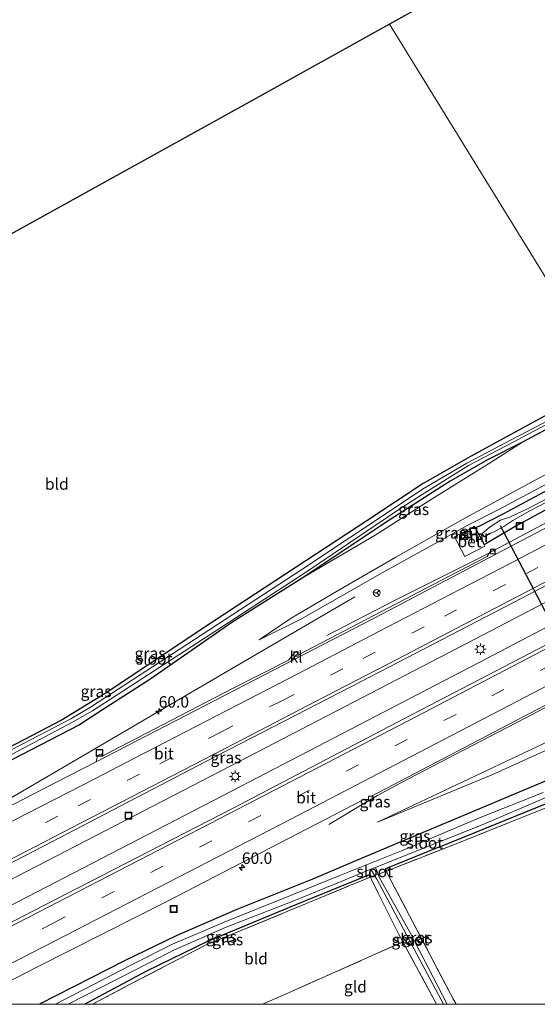
# Model space of a CAD drawing. Units: metres. Extents: x 109996 to 120000, y 393749 to 400000.
# Drawn here: x 113011 to 113124, y 393750 to 393965 of the extents above; entities that cross this region are included whole.
import ezdxf
from ezdxf.enums import TextEntityAlignment as Align

# ---------------------------------------------------------------- set-up
doc = ezdxf.new("R2010")
doc.units = ezdxf.units.M
doc.linetypes.add('IE-TERREINAFSCHEIDING', pattern=[10, 8, -2])
doc.linetypes.add('VW-3-9_STREEP', pattern=[12, 3, -9])
doc.layers.get('0').update_dxf_attribs({"lineweight": 25})
for name, color, linetype, lineweight in [('B-ME-AM-KILOMETR-S-B1', 7, 'Continuous', 18), ('B-ME-BV-GELEIDECONSTRUCTIE-GELEIDERAIL-L-B1', 213, 'BV-GELEIDERAIL', 18), ('B-ME-GW-INSTEEKWATERGANG-L-B1', 10, 'Continuous', 25), ('B-ME-GW-KRUINLIJN-L-B1', 93, 'Continuous', 18), ('B-ME-GW-TEENLIJN-L-B1', 93, 'Continuous', 18), ('B-ME-IE-GRASLAND-GV-B6', 93, 'Continuous', 18), ('B-ME-IE-GRONDWERKLIJN-GROND_INGERICHT-GV-B6', 253, 'Continuous', 18), ('B-ME-IE-HULPGEOMETRIE-L-B1', 53, 'Continuous', 18), ('B-ME-IE-INRICHTINGSELEMENT-S-B1', 253, 'Continuous', 18), ('B-ME-IE-MEUBILAIR_WEGMEUBILAIR-LICHTMAST-S-B1', 8, 'Continuous', 18), ('B-ME-IE-TERREINAFSCHEIDING-RASTERHEKWERK-L-B1', 8, 'IE-TERREINAFSCHEIDING', 18), ('B-ME-KG-KADASTRAAL-OPNAMEDTMGRENS-L-B1', 10, 'Continuous', 25), ('B-ME-KW-DUIKER-L-B1', 10, 'Continuous', 25), ('B-ME-MW-MUUR-GV-B6', 8, 'IE-TERREINAFSCHEIDING-KUNSTMATIG', 18), ('B-ME-OG-BEBOUWING-S-B1', 173, 'Continuous', 18), ('B-ME-OG-WATER-GV-B6', 153, 'Continuous', 18), ('B-ME-VH-VERH_SOORT-BETON-OVERIG-GV-B6', 8, 'IE-TERREINAFSCHEIDING-NATUURLIJK-HOUTWAL', 18), ('B-ME-VH-VERH_SOORT-BITUMEN-GV-B6', 8, 'IE-TERREINAFSCHEIDING-NATUURLIJK-HOUTWAL', 18), ('B-ME-VH-VERH_SOORT-KLINKERS-GV-B6', 8, 'IE-TERREINAFSCHEIDING-NATUURLIJK-HOUTWAL', 18), ('B-ME-VV-KOLK-S-B1', 8, 'Continuous', 18), ('B-ME-VW-MARKERING-39STREEP-015-L-B1', 255, 'VW-3-9_STREEP', 18), ('B-ME-VW-MARKERING-STREEP-015-L-B1', 7, 'Continuous', 18), ('B-ME-VW-MEUBILAIR_WEGMEUBILAIR-RONA-S-B1', 8, 'Continuous', 18)]:
    doc.layers.add(name, color=color, linetype=linetype, lineweight=lineweight)
doc.styles.add('NLCS-ISO', font='NLCS-ISO.TTF')
doc.linetypes.add('BV-GELEIDERAIL', pattern='A,10,-3,[108,NLCS.SHX,S=1,R=0,X=0,Y=0],-3', length=16)
doc.linetypes.add('IE-TERREINAFSCHEIDING-KUNSTMATIG', pattern='A,4,[82,NLCS.SHX,S=0.75,R=90,X=0,Y=0],4,-2', length=10)
doc.linetypes.add('IE-TERREINAFSCHEIDING-NATUURLIJK-HOUTWAL', pattern='A,7,-1.5,[67,NLCS.SHX,S=0.75,R=45,X=0,Y=0],-1.5,7,-1.5,[70,NLCS.SHX,S=0.75,R=0,X=0,Y=0],-1.5', length=20)

# ---------------------------------------------------------------- blocks, each defined once
blk = doc.blocks.new('dtb')
blk.add_circle((0, 0), 0.75)
blk = doc.blocks.new('put')
for p, q in [((0.75, 0.75), (-0.75, 0.75)), ((-0.75, 0.75), (-0.75, -0.75)), ((0.75, -0.75), (0.75, 0.75)), ((-0.75, -0.75), (0.75, -0.75))]:
    blk.add_line(p, q)
blk.add_lwpolyline([(-0.625, 0.625), (0.625, 0.625), (0.625, -0.625), (-0.625, -0.625)], close=True)
blk = doc.blocks.new('wegwijzer')
for q in [(-0.53, -0.53), (0, 0.75), (0.53, -0.53)]:
    blk.add_line((0, 0), q)
blk.add_circle((0, 0), 0.75)
blk = doc.blocks.new('hecto')
for p, q in [((0, 0.625), (-0.625, 0)), ((0, -0.625), (0, 0.625)), ((-0.625, 0), (0.625, 0)), ((0.625, 0), (0, -0.625))]:
    blk.add_line(p, q)
blk = doc.blocks.new('kolk')
blk.add_lwpolyline([(-0.5, -0.5), (0.5, -0.5), (0.5, 0.5), (-0.5, 0.5)], close=True)
blk = doc.blocks.new('lantaarnpaal')
for p, q in [((-0.75, 0), (-1.25, 0)), ((-0.88, 0.88), (-0.53, 0.53)), ((0, 0.75), (0, 1.25)), ((0.53, 0.53), (0.88, 0.88)), ((0.75, 0), (1.25, 0)), ((-0.53, -0.53), (-0.88, -0.88)), ((0, -0.75), (0, -1.25)), ((0.53, -0.53), (0.88, -0.88))]:
    blk.add_line(p, q)
blk.add_circle((0, 0), 0.75)

msp = doc.modelspace()

# ---------------------------------------------------------------- linework, layer by layer
at = {"layer": 'B-ME-BV-GELEIDECONSTRUCTIE-GELEIDERAIL-L-B1'}
for points in [[(113078.65, 393789.21, 3.88), (113085.1888, 393793.175, 4.3174), (113089.2664, 393795.5134, 4.5444), (113094.3515, 393798.2717, 4.6025), (113106.1971, 393804.4779, 4.5694), (113121.4599, 393812.3968, 4.5711), (113143.3652, 393823.8734, 4.5991), (113160.2787, 393832.7561, 4.5541), (113182.0569, 393844.188, 4.5534), (113198.5501, 393852.8311, 4.5474), (113221.813, 393864.9858, 4.5464), (113243.2422, 393876.2792, 4.5433), (113263.5808, 393886.9551, 4.5319), (113272.8983, 393891.984, 4.5317), (113292.2231, 393902.2579, 4.529), (113315.0811, 393914.4091, 4.5452), (113329.8462, 393922.2881, 4.5424), (113346.3032, 393931.0175, 4.5408), (113359.3879, 393938.0155, 4.5105), (113375.8386, 393946.8522, 4.5427), (113390.4349, 393954.6702, 4.5346), (113396.086, 393957.769, 4.5239)], [(113150.7806, 393867.9746, 4.5305), (113142.4553, 393863.6787, 4.5193), (113125.1419, 393854.5563, 4.5466), (113112.149, 393847.699, 4.612), (113093.123, 393838.146, 4.553), (113078.19, 393830.451, 4.527)], [(113158.794, 393854.884, 4.687), (113110.6, 393829.678, 4.68), (113057.217, 393802.008, 4.725), (113004.335, 393774.686, 4.753), (112956.09, 393750, 4.836)], [(113161.37, 393850.693, 4.705), (113112.943, 393825.337, 4.765), (113059.322, 393797.477, 4.79), (113006.81, 393770.343, 4.819), (112967.224, 393750, 4.863)], [(113084.322, 393838.87, 4.736), (113048.299, 393817.874, 4.625), (113018.232, 393800.274, 4.525), (113007.905, 393794.215, 4.528), (112993.661, 393786.81, 4.551), (112956.737, 393767.8618, 4.584), (112952.4963, 393765.6939, 4.5863), (112921.7975, 393750, 4.6033)]]:
    msp.add_polyline3d(points, dxfattribs=at)
at = {"layer": 'B-ME-GW-INSTEEKWATERGANG-L-B1'}
for p, q in [((113103, 393784.419, 3.676), (113090.989, 393779.571, 3.604)), ((113090.989, 393779.571, 3.604), (113091.236, 393779.059, 3.642)), ((113034.034, 393759.45, 3.591), (113015.5247, 393750, 3.6454))]:
    msp.add_line(p, q, dxfattribs=at)
for points in [[(113139.838, 393885.891, 3.955), (113128.847, 393880.045, 3.809), (113109.495, 393869.49, 3.795), (113099.228, 393863.594, 3.812), (113086.877, 393855.478, 3.721), (113053.729, 393833.677, 3.506), (113029.84, 393817.767, 3.48), (113020.478, 393812.045, 3.464), (112992.231, 393797.323, 3.339), (112965.015, 393783.372, 3.345), (112938.59, 393769.642, 3.346)], [(113141.243, 393883.485, 4.017), (113120.844, 393872.611, 3.918), (113113.402, 393868.807, 3.82), (113105.074, 393864.09, 3.757), (113091.154, 393855.135, 3.757), (113073.391, 393843.295, 3.655), (113057.456, 393833.289, 3.49), (113039.557, 393820.818, 3.602), (113029.248, 393814.232, 3.484), (113024.222, 393810.917, 3.443), (113009.457, 393803.353, 3.407), (112986.501, 393791.415, 3.401), (112962.119, 393778.927, 3.396), (112939.843, 393767.2, 3.45)], [(113111.429, 393854.251, 3.421), (113116.788, 393857.019, 3.384), (113128.578, 393863.351, 3.411), (113147.444, 393873.235, 3.51)], [(113149.716, 393870.259, 3.51), (113135.701, 393863.123, 3.513), (113119.438, 393854.273, 3.624), (113113.074, 393850.588, 3.827)], [(113110.531, 393853.914, 3.831), (113110.62, 393853.959, 3.431), (113111.429, 393854.251, 3.421)], [(113112.48, 393850.245, 3.837), (113112.568, 393850.291, 3.846), (113113.074, 393850.588, 3.827)], [(113178.179, 393823.365, 4.465), (113168.882, 393818.865, 4.478), (113142.028, 393805.417, 4.433), (113128.426, 393799.74, 4.387), (113104.186, 393789.585, 3.968), (113086.527, 393782.133, 3.769)], [(113103, 393784.419, 3.676), (113129.274, 393795.119, 3.97), (113146.128, 393802.139, 4.297), (113166.394, 393812.186, 4.515), (113180.511, 393819.387, 4.57)], [(113086.527, 393782.133, 3.769), (113074.928, 393777.242, 3.67), (113058.571, 393770.647, 3.539), (113045.319, 393764.956, 3.553), (113034.034, 393759.45, 3.591)], [(113087.712, 393777.732, 3.61), (113087.402, 393778.222, 3.566), (113084.972, 393777.235, 3.626), (113071.563, 393771.762, 3.635), (113052.309, 393763.802, 3.838), (113038.881, 393757.221, 3.805), (113025.3898, 393750, 3.9381)]]:
    msp.add_polyline3d(points, dxfattribs=at)
at = {"layer": 'B-ME-GW-KRUINLIJN-L-B1'}
for points in [[(113063.4, 393829.475, 3.932), (113070.404, 393834.221, 4.236), (113080.309, 393840.023, 4.331), (113093.259, 393847.516, 4.405), (113108.42, 393856.129, 4.499), (113134.394, 393870.103, 4.577), (113145.709, 393876.175, 4.615)], [(113073.391, 393843.295, 3.655), (113088.731, 393852.334, 4.232), (113101.164, 393860.269, 4.362), (113113.458, 393867.86, 4.329), (113120.844, 393872.611, 3.918)], [(113174.466, 393829.384, 4.583), (113147.57, 393815.865, 4.499), (113127.885, 393806.25, 4.433), (113114.023, 393799.968, 4.323), (113089.222, 393789.743, 3.785)]]:
    msp.add_polyline3d(points, dxfattribs=at)
at = {"layer": 'B-ME-GW-TEENLIJN-L-B1'}
for points in [[(113146.972, 393874.121, 3.545), (113125.392, 393863.05, 3.704), (113115.392, 393857.806, 3.704), (113108.802, 393854.406, 3.828), (113101.801, 393850.495, 3.867), (113090.239, 393844.071, 3.867)], [(113090.239, 393844.071, 3.867), (113072.635, 393834.09, 3.895), (113063.4, 393829.475, 3.932)], [(113173.17, 393831.493, 3.697), (113129.212, 393808.607, 3.69), (113089.222, 393789.743, 3.785)]]:
    msp.add_polyline3d(points, dxfattribs=at)
at = {"layer": 'B-ME-IE-GRASLAND-GV-B6'}
for points in [[(112992.231, 393797.323, 3.339), (113020.478, 393812.045, 3.464), (113029.84, 393817.767, 3.48), (113053.729, 393833.677, 3.506), (113086.877, 393855.478, 3.721), (113099.228, 393863.594, 3.812), (113109.495, 393869.49, 3.795), (113128.847, 393880.045, 3.809), (113139.838, 393885.891, 3.955)], [(113139.838, 393885.891, 3.955), (113140.573, 393884.635, 3.191), (113118.569, 393873.219, 2.931), (113108.729, 393868.044, 2.931), (113099.087, 393862.354, 2.834), (113093.99, 393858.966, 2.784), (113072.722, 393844.822, 2.784), (113049.321, 393829.583, 2.784), (113026.631, 393814.834, 2.784), (113022.32, 393812.242, 2.784), (112996, 393798.575, 2.784)], [(112996.453, 393797.639, 2.784), (113022.73, 393811.568, 2.784), (113027.042, 393814.016, 2.784), (113049.854, 393828.753, 2.784), (113073.306, 393844.052, 2.784), (113094.527, 393858.369, 2.784), (113099.595, 393861.566, 2.834), (113109.117, 393867.5, 2.931), (113118.81, 393872.586, 2.931), (113140.746, 393884.25, 3.191), (113141.243, 393883.485, 4.017), (113120.844, 393872.611, 3.918), (113113.402, 393868.807, 3.82), (113105.074, 393864.09, 3.757), (113091.154, 393855.135, 3.757), (113073.391, 393843.295, 3.655), (113057.456, 393833.289, 3.49), (113039.557, 393820.818, 3.602), (113029.248, 393814.232, 3.484), (113024.222, 393810.917, 3.443), (113009.457, 393803.353, 3.407)], [(113009.457, 393803.353, 3.407), (113024.222, 393810.917, 3.443), (113029.248, 393814.232, 3.484), (113039.557, 393820.818, 3.602), (113057.456, 393833.289, 3.49), (113073.391, 393843.295, 3.655), (113088.731, 393852.334, 4.232), (113101.164, 393860.269, 4.362), (113113.458, 393867.86, 4.329), (113120.844, 393872.611, 3.918), (113141.243, 393883.485, 4.017)], [(113146.972, 393874.121, 3.545), (113125.392, 393863.05, 3.704), (113115.392, 393857.806, 3.704), (113108.802, 393854.406, 3.828), (113101.801, 393850.495, 3.867), (113090.239, 393844.071, 3.867), (113072.635, 393834.09, 3.895), (113063.4, 393829.475, 3.932), (113070.404, 393834.221, 4.236), (113080.309, 393840.023, 4.331), (113093.259, 393847.516, 4.405), (113108.42, 393856.129, 4.499), (113134.394, 393870.103, 4.577), (113145.709, 393876.175, 4.615), (113146.972, 393874.121, 3.545)], [(113073.391, 393843.295, 3.655), (113091.154, 393855.135, 3.757), (113105.074, 393864.09, 3.757), (113113.402, 393868.807, 3.82), (113120.844, 393872.611, 3.918), (113113.458, 393867.86, 4.329), (113101.164, 393860.269, 4.362), (113088.731, 393852.334, 4.232), (113073.391, 393843.295, 3.655)], [(113148.56, 393872.028, 2.622), (113122.102, 393858.162, 2.622), (113118.247, 393856.338, 2.622), (113116.086, 393855.572, 2.575), (113113.803, 393854.155, 2.581), (113112.044, 393852.681, 2.581), (113112.513, 393851.957, 2.581), (113113.921, 393852.726, 2.581), (113114.668, 393853.065, 2.581), (113116.831, 393854.207, 2.575), (113118.739, 393855.482, 2.622), (113122.448, 393857.593, 2.622), (113148.882, 393871.357, 2.622)], [(113134.394, 393870.103, 4.577), (113108.42, 393856.129, 4.499), (113093.259, 393847.516, 4.405), (113080.309, 393840.023, 4.331), (113070.404, 393834.221, 4.236), (113063.4, 393829.475, 3.932), (113072.635, 393834.09, 3.895), (113090.239, 393844.071, 3.867), (113101.801, 393850.495, 3.867), (113108.802, 393854.406, 3.828), (113115.392, 393857.806, 3.704), (113125.392, 393863.05, 3.704)], [(113128.578, 393863.351, 3.411), (113116.788, 393857.019, 3.384), (113111.429, 393854.251, 3.421), (113110.62, 393853.959, 3.431), (113110.531, 393853.914, 3.831), (113110.354, 393854.248, 3.83), (113110.205, 393854.169, 3.555), (113109.246, 393853.66, 3.891), (113106.02, 393851.946, 3.834), (113108.301, 393847.651, 3.838), (113112.635, 393849.953, 3.838), (113112.48, 393850.245, 3.837), (113112.568, 393850.291, 3.846), (113113.074, 393850.588, 3.827), (113119.438, 393854.273, 3.624), (113135.701, 393863.123, 3.513)], [(113135.701, 393863.123, 3.513), (113119.438, 393854.273, 3.624), (113113.074, 393850.588, 3.827), (113112.568, 393850.291, 3.846), (113112.038, 393851.29, 2.696), (113111.144, 393852.973, 2.676), (113110.62, 393853.959, 3.431), (113111.429, 393854.251, 3.421), (113116.788, 393857.019, 3.384), (113128.578, 393863.351, 3.411)], [(112974.6261, 393750, 4.097), (112949.1716, 393750, 4.1184), (112977.384, 393764.388, 4.082), (113016.383, 393784.494, 4.097), (113051.813, 393802.92, 4.095), (113085.803, 393820.442, 4.085), (113120.716, 393838.583, 4.07), (113157.043, 393857.67, 4.105), (113163.2, 393847.735, 4.074), (113137.074, 393834.129, 4.101), (113094.969, 393812.25, 4.056), (113057.583, 393792.72, 4.069), (113018.71, 393772.692, 4.074), (112975.921, 393750.657, 4.099), (112974.6261, 393750, 4.097)], [(113135.398, 393858.848, 3.77), (113115.04, 393848.143, 3.793), (113114.484, 393849.248, 3.789), (113113.944, 393848.949, 3.781), (113113.187, 393847.68, 3.803), (113104.881, 393843.351, 3.833), (113071.997, 393826.242, 3.802), (113071.572, 393826.935, 3.792), (113071.118, 393826.689, 3.761), (113069.838, 393825.045, 3.789), (113057.615, 393818.854, 3.833), (113029.296, 393804.203, 3.838), (113029.049, 393804.658, 3.803), (113028.176, 393804.243, 3.784), (113027.866, 393802.901, 3.78), (113015.947, 393796.779, 3.83), (112982.793, 393779.592, 3.844)], [(113174.466, 393829.384, 4.583), (113147.57, 393815.865, 4.499), (113127.885, 393806.25, 4.433), (113114.023, 393799.968, 4.323), (113089.222, 393789.743, 3.785), (113129.212, 393808.607, 3.69), (113173.17, 393831.493, 3.697), (113174.466, 393829.384, 4.583)], [(113088.83, 393779.849, 2.905), (113094.922, 393782.307, 2.905), (113112.051, 393789.176, 2.905), (113125.634, 393794.947, 2.976), (113138.459, 393800.083, 2.976), (113149.315, 393805.388, 3.103), (113161.755, 393811.569, 3.103), (113170.367, 393815.923, 3.175), (113179.747, 393820.792, 3.175), (113180.511, 393819.387, 4.57), (113166.394, 393812.186, 4.515), (113146.128, 393802.139, 4.297), (113129.274, 393795.119, 3.97), (113103, 393784.419, 3.676), (113090.989, 393779.571, 3.604), (113091.236, 393779.059, 3.642), (113089.366, 393778.353, 2.989), (113088.83, 393779.849, 2.905)], [(113180.511, 393819.387, 4.57), (113181.041, 393818.881, 4.616), (113176.456, 393816.266, 4.669), (113163.873, 393809.91, 4.719), (113147.738, 393801.944, 4.36), (113128.514, 393793.886, 4.015), (113107.09, 393785.27, 3.685), (113091.236, 393779.059, 3.642), (113090.989, 393779.571, 3.604), (113103, 393784.419, 3.676), (113129.274, 393795.119, 3.97), (113146.128, 393802.139, 4.297), (113166.394, 393812.186, 4.515), (113180.511, 393819.387, 4.57)], [(113015.5247, 393750, 3.6454), (112999.2221, 393750, 3.7751), (113015.23, 393758.244, 3.764), (113043.396, 393772.484, 3.708), (113085.952, 393794.522, 3.717), (113087.686, 393794.566, 3.684), (113088.208, 393794.797, 3.703), (113087.913, 393795.426, 3.727), (113128.799, 393816.794, 3.724)], [(113129.212, 393808.607, 3.69), (113089.222, 393789.743, 3.785), (113114.023, 393799.968, 4.323), (113127.885, 393806.25, 4.433)], [(113018.9837, 393750, 2.766), (113015.5247, 393750, 3.6454), (113034.034, 393759.45, 3.591), (113045.319, 393764.956, 3.553), (113058.571, 393770.647, 3.539), (113074.928, 393777.242, 3.67), (113086.527, 393782.133, 3.769), (113104.186, 393789.585, 3.968), (113128.426, 393799.74, 4.387)], [(113128.426, 393799.74, 4.387), (113104.186, 393789.585, 3.968), (113086.527, 393782.133, 3.769), (113074.928, 393777.242, 3.67), (113058.571, 393770.647, 3.539), (113045.319, 393764.956, 3.553), (113034.034, 393759.45, 3.591), (113015.5247, 393750, 3.6454)], [(113125.344, 393796.184, 2.976), (113111.488, 393790.671, 2.905), (113094.438, 393783.466, 2.905), (113081.013, 393778.099, 2.905), (113070.239, 393773.719, 2.848), (113055.804, 393767.94, 2.766), (113044.552, 393763.145, 2.766), (113035.458, 393758.547, 2.766), (113019.007, 393750.012, 2.766), (113018.9837, 393750, 2.766)], [(113025.3898, 393750, 3.9381), (113021.763, 393750, 2.766), (113036.006, 393757.331, 2.766), (113044.936, 393761.897, 2.766), (113056.19, 393766.8, 2.766), (113070.599, 393772.447, 2.848), (113081.297, 393776.809, 2.905), (113087.811, 393779.438, 2.905), (113088.616, 393778.071, 2.982), (113087.712, 393777.732, 3.61), (113087.402, 393778.222, 3.566), (113084.972, 393777.235, 3.626), (113071.563, 393771.762, 3.635), (113052.309, 393763.802, 3.838), (113038.881, 393757.221, 3.805), (113025.3898, 393750, 3.9381)], [(113027.0896, 393750, 4.1919), (113025.3898, 393750, 3.9381), (113038.881, 393757.221, 3.805), (113052.309, 393763.802, 3.838), (113071.563, 393771.762, 3.635), (113084.972, 393777.235, 3.626), (113087.402, 393778.222, 3.566), (113087.712, 393777.732, 3.61), (113083.841, 393776.2, 3.785), (113075.524, 393772.699, 3.731), (113051.722, 393762.868, 3.968), (113035.3, 393754.379, 4.135), (113027.0896, 393750, 4.1919)], [(113106.369, 393750, 3.94), (113104.4271, 393750, 3.3153), (113096.326, 393765.704, 3.026), (113089.595, 393777.713, 3.025), (113089.366, 393778.353, 2.989), (113091.236, 393779.059, 3.642), (113091.743, 393777.862, 3.665), (113105.887, 393750.915, 3.937), (113106.369, 393750, 3.94)], [(113102.093, 393750, 3.857), (113094.781, 393763.61, 3.735), (113093.848, 393765.347, 3.719), (113088.291, 393776.403, 3.542), (113087.712, 393777.732, 3.61), (113088.616, 393778.071, 2.982), (113089.063, 393777.312, 3.025), (113095.509, 393765.293, 3.026), (113103.6042, 393750, 3.3102), (113102.093, 393750, 3.857)]]:
    msp.add_polyline3d(points, dxfattribs=at)
at = {"layer": 'B-ME-IE-GRONDWERKLIJN-GROND_INGERICHT-GV-B6'}
for points in [[(113139.838, 393885.891, 3.955), (113091.877, 393963.768, 3.724), (113275.24, 394065.646, 3.461)], [(112965.175, 393893.64, 3.724), (113060.099, 393946.071, 3.665), (113091.877, 393963.768, 3.724), (113139.838, 393885.891, 3.955)], [(113139.838, 393885.891, 3.955), (113128.847, 393880.045, 3.809), (113109.495, 393869.49, 3.795), (113099.228, 393863.594, 3.812), (113086.877, 393855.478, 3.721), (113053.729, 393833.677, 3.506), (113029.84, 393817.767, 3.48), (113020.478, 393812.045, 3.464), (112992.231, 393797.323, 3.339)], [(113173.198, 393750, 4.816), (113106.369, 393750, 3.94), (113105.887, 393750.915, 3.937), (113091.743, 393777.862, 3.665), (113091.236, 393779.059, 3.642), (113107.09, 393785.27, 3.685), (113128.514, 393793.886, 4.015), (113147.738, 393801.944, 4.36), (113163.873, 393809.91, 4.719), (113176.456, 393816.266, 4.669), (113178.993, 393811.287, 4.76), (113186.595, 393803.819, 4.892), (113194.84, 393796.195, 4.978), (113197.75, 393791.499, 5.148), (113197.067, 393790.517, 5.14), (113194.353, 393786.227, 5.123), (113189.278, 393777.294, 4.975), (113182.086, 393764.952, 4.975), (113173.198, 393750, 4.816)], [(113064.1227, 393750, 3.8139), (113027.0896, 393750, 4.1919), (113035.3, 393754.379, 4.135), (113051.722, 393762.868, 3.968), (113075.524, 393772.699, 3.731), (113083.841, 393776.2, 3.785), (113087.712, 393777.732, 3.61), (113088.291, 393776.403, 3.542), (113093.848, 393765.347, 3.719), (113094.781, 393763.61, 3.735), (113069.141, 393752.199, 3.766), (113064.1227, 393750, 3.8139)], [(113102.093, 393750, 3.857), (113064.1227, 393750, 3.8139), (113069.141, 393752.199, 3.766), (113094.781, 393763.61, 3.735), (113102.093, 393750, 3.857)]]:
    msp.add_polyline3d(points, dxfattribs=at)
at = {"layer": 'B-ME-IE-HULPGEOMETRIE-L-B1'}
msp.add_polyline3d([(113139.838, 393885.891, 3.955), (113091.877, 393963.768, 3.724)], dxfattribs=at)
at = {"layer": 'B-ME-IE-TERREINAFSCHEIDING-RASTERHEKWERK-L-B1'}
for p, q in [((113107.09, 393785.27, 3.685), (113091.236, 393779.059, 3.642)), ((113091.236, 393779.059, 3.642), (113091.743, 393777.862, 3.665)), ((113087.712, 393777.732, 3.61), (113088.291, 393776.403, 3.542)), ((113102.093, 393750, 3.857), (113094.781, 393763.61, 3.735))]:
    msp.add_line(p, q, dxfattribs=at)
for points in [[(113181.041, 393818.881, 4.616), (113176.456, 393816.266, 4.669), (113163.873, 393809.91, 4.719), (113147.738, 393801.944, 4.36), (113128.514, 393793.886, 4.015), (113107.09, 393785.27, 3.685)], [(113091.236, 393779.059, 3.642), (113089.366, 393778.353, 2.989), (113088.616, 393778.071, 2.982), (113087.712, 393777.732, 3.61), (113083.841, 393776.2, 3.785)], [(113027.0896, 393750, 4.1919), (113035.3, 393754.379, 4.135), (113051.722, 393762.868, 3.968), (113075.524, 393772.699, 3.731), (113083.841, 393776.2, 3.785)], [(113094.781, 393763.61, 3.735), (113093.848, 393765.347, 3.719), (113088.291, 393776.403, 3.542)], [(113091.743, 393777.862, 3.665), (113105.887, 393750.915, 3.937), (113106.369, 393750, 3.94)], [(113064.1227, 393750, 3.8139), (113069.141, 393752.199, 3.766), (113094.781, 393763.61, 3.735)]]:
    msp.add_polyline3d(points, dxfattribs=at)
at = {"layer": 'B-ME-KG-KADASTRAAL-OPNAMEDTMGRENS-L-B1'}
for points in [[(113275.24, 394065.646, 3.461), (113091.877, 393963.768, 3.724)], [(113091.877, 393963.768, 3.724), (113060.099, 393946.071, 3.665), (112965.175, 393893.64, 3.724), (112958.923, 393890.279, 3.677), (112956.021, 393888.719, 3.655), (112951.733, 393886.516, 3.842), (112950.623, 393885.948, 3.876), (112943.903, 393882.283, 4.088), (112942.607, 393881.591, 4.041), (112932.912, 393876.224, 4.057), (112910.958, 393864.877, 4.974), (112875.422, 393845.722, 5.413), (112867.4, 393841.44, 5.319), (112843.262, 393828.552, 4.99), (112837.271, 393825.354, 4.033), (112816.662, 393814.351, 3.594), (112755.618, 393798.564, 2.98)]]:
    msp.add_polyline3d(points, dxfattribs=at)
at = {"layer": 'B-ME-KW-DUIKER-L-B1'}
msp.add_line((113136.204, 393815.739, 3.074), (113116.099, 393854.326, 2.971), dxfattribs=at)
at = {"layer": 'B-ME-MW-MUUR-GV-B6'}
msp.add_polyline3d([(113112.48, 393850.245, 3.837), (113110.531, 393853.914, 3.831), (113110.62, 393853.959, 3.431), (113111.144, 393852.973, 2.676), (113112.038, 393851.29, 2.696), (113112.568, 393850.291, 3.846), (113112.48, 393850.245, 3.837)], dxfattribs=at)
at = {"layer": 'B-ME-OG-WATER-GV-B6'}
for points in [[(112996, 393798.575, 2.784), (113022.32, 393812.242, 2.784), (113026.631, 393814.834, 2.784), (113049.321, 393829.583, 2.784), (113072.722, 393844.822, 2.784), (113093.99, 393858.966, 2.784), (113099.087, 393862.354, 2.834), (113108.729, 393868.044, 2.931), (113118.569, 393873.219, 2.931), (113140.573, 393884.635, 3.191)], [(113140.573, 393884.635, 3.191), (113140.746, 393884.25, 3.191), (113118.81, 393872.586, 2.931), (113109.117, 393867.5, 2.931), (113099.595, 393861.566, 2.834), (113094.527, 393858.369, 2.784), (113073.306, 393844.052, 2.784), (113049.854, 393828.753, 2.784), (113027.042, 393814.016, 2.784), (113022.73, 393811.568, 2.784), (112996.453, 393797.639, 2.784)], [(113148.56, 393872.028, 2.622), (113148.882, 393871.357, 2.622), (113122.448, 393857.593, 2.622), (113118.739, 393855.482, 2.622), (113116.831, 393854.207, 2.575), (113114.668, 393853.065, 2.581), (113113.921, 393852.726, 2.581), (113112.513, 393851.957, 2.581), (113112.044, 393852.681, 2.581), (113113.803, 393854.155, 2.581), (113116.086, 393855.572, 2.575), (113118.247, 393856.338, 2.622), (113122.102, 393858.162, 2.622), (113148.56, 393872.028, 2.622)], [(113021.763, 393750, 2.766), (113018.9837, 393750, 2.766), (113019.007, 393750.012, 2.766), (113035.458, 393758.547, 2.766), (113044.552, 393763.145, 2.766), (113055.804, 393767.94, 2.766), (113070.239, 393773.719, 2.848), (113081.013, 393778.099, 2.905), (113094.438, 393783.466, 2.905), (113111.488, 393790.671, 2.905), (113125.344, 393796.184, 2.976)], [(113125.634, 393794.947, 2.976), (113112.051, 393789.176, 2.905), (113094.922, 393782.307, 2.905), (113088.83, 393779.849, 2.905), (113087.811, 393779.438, 2.905), (113081.297, 393776.809, 2.905), (113070.599, 393772.447, 2.848), (113056.19, 393766.8, 2.766), (113044.936, 393761.897, 2.766), (113036.006, 393757.331, 2.766), (113021.763, 393750, 2.766)], [(113088.83, 393779.849, 2.905), (113089.366, 393778.353, 2.989), (113088.616, 393778.071, 2.982), (113087.811, 393779.438, 2.905), (113088.83, 393779.849, 2.905)], [(113104.4271, 393750, 3.3153), (113103.6042, 393750, 3.3102), (113095.509, 393765.293, 3.026), (113089.063, 393777.312, 3.025), (113088.616, 393778.071, 2.982), (113089.366, 393778.353, 2.989), (113089.595, 393777.713, 3.025), (113096.326, 393765.704, 3.026), (113104.4271, 393750, 3.3153)]]:
    msp.add_polyline3d(points, dxfattribs=at)
at = {"layer": 'B-ME-VH-VERH_SOORT-BETON-OVERIG-GV-B6'}
msp.add_polyline3d([(113112.48, 393850.245, 3.837), (113112.635, 393849.953, 3.838), (113108.301, 393847.651, 3.838), (113106.02, 393851.946, 3.834), (113109.246, 393853.66, 3.891), (113110.205, 393854.169, 3.555), (113110.354, 393854.248, 3.83), (113110.531, 393853.914, 3.831), (113112.48, 393850.245, 3.837)], dxfattribs=at)
at = {"layer": 'B-ME-VH-VERH_SOORT-BITUMEN-GV-B6'}
for points in [[(112949.1716, 393750, 4.1184), (112924.8688, 393750, 3.923), (112948.17, 393761.83, 3.891), (112982.793, 393779.592, 3.844), (113015.947, 393796.779, 3.83), (113027.866, 393802.901, 3.78), (113060.233, 393819.58, 3.767), (113090.31, 393835.184, 3.797), (113115.04, 393848.143, 3.793), (113135.398, 393858.848, 3.77), (113151.191, 393867.094, 3.819), (113157.043, 393857.67, 4.105), (113120.716, 393838.583, 4.07), (113085.803, 393820.442, 4.085), (113051.813, 393802.92, 4.095), (113016.383, 393784.494, 4.097), (112977.384, 393764.388, 4.082), (112949.1716, 393750, 4.1184)], [(112999.2221, 393750, 3.7751), (112974.6261, 393750, 4.097), (112975.921, 393750.657, 4.099), (113018.71, 393772.692, 4.074), (113057.583, 393792.72, 4.069), (113094.969, 393812.25, 4.056), (113137.074, 393834.129, 4.101), (113163.2, 393847.735, 4.074), (113163.43, 393847.156, 4.032), (113165.424, 393844.096, 3.979), (113167.306, 393840.971, 3.908), (113168.981, 393838.37, 3.776), (113140.799, 393823.542, 3.777), (113130.55, 393818.09, 3.737), (113131.005, 393817.01, 3.758), (113130.461, 393816.766, 3.753), (113128.799, 393816.794, 3.724), (113087.913, 393795.426, 3.727), (113088.208, 393794.797, 3.703), (113087.686, 393794.566, 3.684), (113085.952, 393794.522, 3.717), (113043.396, 393772.484, 3.708), (113015.23, 393758.244, 3.764), (112999.2221, 393750, 3.7751)]]:
    msp.add_polyline3d(points, dxfattribs=at)
at = {"layer": 'B-ME-VH-VERH_SOORT-KLINKERS-GV-B6'}
msp.add_polyline3d([(113027.866, 393802.901, 3.78), (113028.176, 393804.243, 3.784), (113029.049, 393804.658, 3.803), (113029.296, 393804.203, 3.838), (113057.615, 393818.854, 3.833), (113069.838, 393825.045, 3.789), (113071.118, 393826.689, 3.761), (113071.572, 393826.935, 3.792), (113071.997, 393826.242, 3.802), (113104.881, 393843.351, 3.833), (113113.187, 393847.68, 3.803), (113113.944, 393848.949, 3.781), (113114.484, 393849.248, 3.789), (113115.04, 393848.143, 3.793), (113090.31, 393835.184, 3.797), (113060.233, 393819.58, 3.767), (113027.866, 393802.901, 3.78)], dxfattribs=at)
at = {"layer": 'B-ME-VW-MARKERING-39STREEP-015-L-B1'}
for points in [[(112939.6624, 393750, 4.0742), (112943.9556, 393752.1887, 4.0754), (112970.6425, 393765.8548, 4.0446), (112988.424, 393774.9844, 4.0331), (113006.1957, 393784.1332, 4.0288), (113023.9635, 393793.2895, 4.029), (113041.7248, 393802.4584, 4.0352), (113055.0438, 393809.3389, 4.0301), (113068.3628, 393816.2195, 4.025), (113086.0997, 393825.4355, 4.0279), (113103.8358, 393834.653, 4.0197), (113121.5646, 393843.8845, 4.0167), (113139.2833, 393853.1355, 3.9929), (113154.8119, 393861.263, 3.9979)], [(112984.0827, 393750, 4.0035), (113018.456, 393767.719, 3.985), (113061.088, 393789.774, 4.004), (113114.146, 393817.275, 3.958), (113165.424, 393844.096, 3.979)]]:
    msp.add_polyline3d(points, dxfattribs=at)
at = {"layer": 'B-ME-VW-MARKERING-STREEP-015-L-B1'}
for points in [[(112931.7317, 393750, 3.9807), (112938.8647, 393753.6388, 3.986), (112956.6096, 393762.734, 3.9594), (112974.358, 393771.8221, 3.9571), (112992.1006, 393780.9217, 3.9433), (113009.822, 393790.0626, 3.9393), (113027.5473, 393799.1958, 3.95), (113036.4088, 393803.7646, 3.9511), (113054.1151, 393812.9347, 3.947), (113071.8312, 393822.0857, 3.9436), (113089.5236, 393831.2825, 3.9461), (113107.213, 393840.4851, 3.9275), (113116.0615, 393845.079, 3.929), (113133.7395, 393854.3036, 3.8953), (113151.4068, 393863.5485, 3.9007), (113152.9054, 393864.3331, 3.9007)], [(112947.4869, 393750, 4.1311), (112951.4026, 393751.9973, 4.1269), (112969.1836, 393761.0989, 4.1136), (112986.9561, 393770.2173, 4.1065), (113004.7162, 393779.3597, 4.0997), (113022.4757, 393788.5032, 4.096), (113040.2289, 393797.6592, 4.104), (113057.9714, 393806.8355, 4.0974), (113075.7143, 393816.0114, 4.0962), (113093.4374, 393825.2253, 4.0893), (113111.1597, 393834.4408, 4.0818), (113128.8725, 393843.6745, 4.0802), (113146.5771, 393852.9239, 4.0633), (113156.7012, 393858.2204, 4.0647)], [(113163.43, 393847.156, 4.032), (113141.036, 393835.386, 4.044), (113097.772, 393812.802, 4.003), (113054.731, 393790.47, 4.035), (113010.758, 393767.772, 4.065), (112976.0383, 393750, 4.1316)], [(112991.968, 393750, 3.8855), (113018.926, 393763.879, 3.882), (113070.201, 393790.324, 3.895), (113121.472, 393816.968, 3.885), (113167.306, 393840.971, 3.908)]]:
    msp.add_polyline3d(points, dxfattribs=at)

# ---------------------------------------------------------------- block references
at = {"layer": 'B-ME-AM-KILOMETR-S-B1', "rotation": 90}
for p in [(113041.501, 393813.923, 3.881), (113059.652, 393779.836, 3.92)]:
    msp.add_blockref('hecto', p, dxfattribs=at)
at = {"layer": 'B-ME-IE-INRICHTINGSELEMENT-S-B1', "rotation": 90}
for p in [(113110.145, 393853.168, 3.934), (113120.249, 393854.317, 3.715), (113108.198, 393852.1, 3.947), (113109.007, 393852.477, 3.911), (113028.598, 393804.841, 3.773), (113034.923, 393791.127, 4.045), (113044.784, 393770.806, 3.811)]:
    msp.add_blockref('put', p, dxfattribs=at)
at = {"layer": 'B-ME-IE-MEUBILAIR_WEGMEUBILAIR-LICHTMAST-S-B1', "rotation": 90}
for p in [(113111.687, 393827.436, 4.062), (113058.196, 393799.713, 4.054)]:
    msp.add_blockref('lantaarnpaal', p, dxfattribs=at)
at = {"layer": 'B-ME-OG-BEBOUWING-S-B1', "rotation": 90}
msp.add_blockref('dtb', (113108.226, 393852.902, 3.85), dxfattribs=at)
at = {"layer": 'B-ME-VV-KOLK-S-B1', "rotation": 90}
for p in [(113114.378, 393848.761, 3.698), (113071.455, 393826.398, 3.67), (113087.756, 393794.883, 3.645)]:
    msp.add_blockref('kolk', p, dxfattribs=at)
at = {"layer": 'B-ME-VW-MEUBILAIR_WEGMEUBILAIR-RONA-S-B1', "rotation": 90}
msp.add_blockref('wegwijzer', (113089.078, 393839.7205, 6.1885), dxfattribs=at)

# ---------------------------------------------------------------- texts
at = {"layer": 'B-ME-AM-KILOMETR-S-B1', "ltscale": 0.2, "style": 'NLCS-ISO'}
for p in [(113041.501, 393813.923, 3.881), (113059.652, 393779.836, 3.92)]:
    msp.add_text('60.0', height=2.5, dxfattribs=at).set_placement(p, align=Align.BOTTOM_LEFT)
at = {"layer": 'B-ME-IE-GRASLAND-GV-B6', "ltscale": 0.2, "style": 'NLCS-ISO'}
for p in [(113097.1175, 393857.953), (113105.186, 393852.825), (113039.6315, 393826.5455), (113027.8455, 393818.258), (113056.1858, 393803.835), (113088.7006, 393794.185), (113097.4034, 393786.6825), (113055.1895, 393764.719), (113056.5509, 393764.111), (113095.6581, 393764.0355), (113097.8675, 393764.5295)]:
    msp.add_text('gras', height=2.5, dxfattribs=at).set_placement(p, align=Align.MIDDLE_CENTER)
at = {"layer": 'B-ME-IE-GRONDWERKLIJN-GROND_INGERICHT-GV-B6', "ltscale": 0.2, "style": 'NLCS-ISO'}
for s, p in [('bld', (113019.2854, 393863.477)), ('bld', (113062.7281, 393759.958)), ('gld', (113084.4231, 393753.8291))]:
    msp.add_text(s, height=2.5, dxfattribs=at).set_placement(p, align=Align.MIDDLE_CENTER)
at = {"layer": 'B-ME-MW-MUUR-GV-B6', "ltscale": 0.2, "style": 'NLCS-ISO'}
msp.add_text('mr', height=2.5, dxfattribs=at).set_placement((113111.5498, 393852.1024), align=Align.MIDDLE_CENTER)
at = {"layer": 'B-ME-OG-WATER-GV-B6', "ltscale": 0.2, "style": 'NLCS-ISO'}
for p in [(113040.4995, 393825.34), (113099.5929, 393785.2008), (113088.6363, 393778.9698), (113096.5586, 393764.1313)]:
    msp.add_text('sloot', height=2.5, dxfattribs=at).set_placement(p, align=Align.MIDDLE_CENTER)
at = {"layer": 'B-ME-VH-VERH_SOORT-BETON-OVERIG-GV-B6', "ltscale": 0.2, "style": 'NLCS-ISO'}
msp.add_text('bet', height=2.5, dxfattribs=at).set_placement((113109.3274, 393850.9495), align=Align.MIDDLE_CENTER)
at = {"layer": 'B-ME-VH-VERH_SOORT-BITUMEN-GV-B6', "ltscale": 0.2, "style": 'NLCS-ISO'}
for p in [(113042.6384, 393804.6704), (113073.6673, 393795.0723)]:
    msp.add_text('bit', height=2.5, dxfattribs=at).set_placement(p, align=Align.MIDDLE_CENTER)
at = {"layer": 'B-ME-VH-VERH_SOORT-KLINKERS-GV-B6', "ltscale": 0.2, "style": 'NLCS-ISO'}
msp.add_text('kl', height=2.5, dxfattribs=at).set_placement((113071.4712, 393825.7584), align=Align.MIDDLE_CENTER)

doc.saveas('drawing.dxf')
